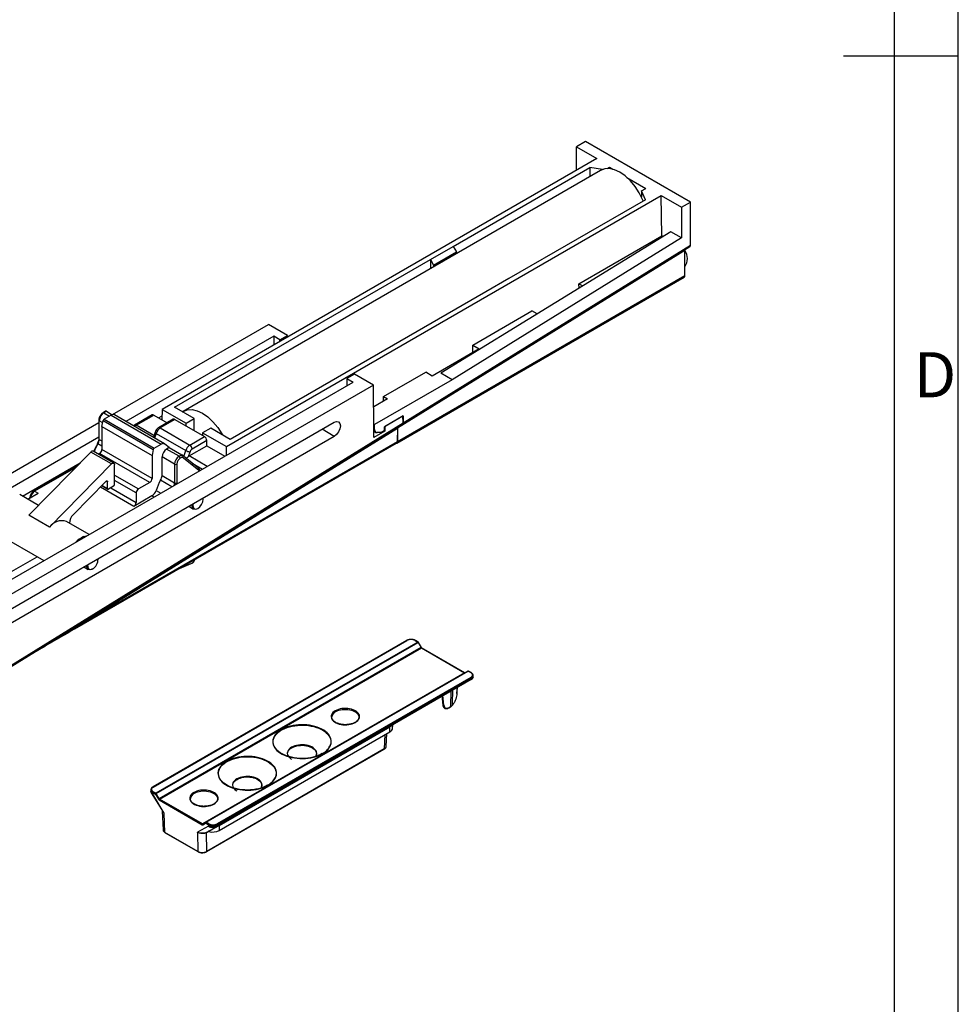
# Model space of a CAD drawing. Units: millimetres. Extents: x 7 to 412, y 7 to 291.
# Drawn here: x 339 to 412, y 75 to 151 of the extents above; entities that cross this region are included whole.
import ezdxf

# ---------------------------------------------------------------- set-up
doc = ezdxf.new("R2010")
doc.units = ezdxf.units.MM
doc.layers.add('FORMAT', color=7, linetype='Continuous')
doc.styles.add('SLDTEXTSTYLE1', font='TXT', dxfattribs={"width": 0.7})

msp = doc.modelspace()

# ---------------------------------------------------------------- linework, layer by layer
at = {"color": 7, "linetype": 'Continuous', "lineweight": 25}
for p, q in [((383.078, 141.898), (382.371, 141.49)), ((382.371, 141.49), (383.944, 140.582)), ((382.371, 139.673), (382.371, 141.49)), ((391.21, 137.204), (383.078, 141.898)), ((383.944, 140.582), (350.251, 121.131)), ((384.23, 139.659), (351.88, 120.983)), ((372.807, 133.764), (383.396, 139.877)), ((384.372, 139.726), (383.396, 139.877)), ((383.396, 139.877), (383.396, 139.177)), ((384.745, 139.799), (384.917, 139.898)), ((384.917, 139.898), (385.186, 139.742)), ((384.917, 139.792), (384.917, 139.898)), ((386.273, 139.115), (387.745, 138.265)), ((387.396, 138.063), (387.745, 138.265)), ((355.236, 118.253), (388.93, 137.704)), ((387.71, 137.387), (377.121, 131.274)), ((387.71, 137.387), (387.396, 138.063)), ((387.396, 138.063), (387.396, 137.615)), ((388.93, 137.704), (390.503, 136.795)), ((388.976, 134.574), (388.93, 137.704)), ((390.503, 136.795), (391.21, 137.204)), ((390.503, 136.795), (390.503, 134.427)), ((391.21, 133.872), (391.21, 137.204)), ((389.679, 134.902), (371.855, 123.943)), ((390.503, 134.427), (372.734, 123.435)), ((382.559, 130.869), (388.976, 134.574)), ((389.064, 134.523), (388.976, 134.574)), ((390.503, 134.427), (389.679, 134.902)), ((368.884, 119.979), (391.158, 133.757)), ((368.936, 120.093), (391.21, 133.872)), ((371.04, 132.744), (372.807, 133.764)), ((372.807, 133.764), (373.055, 133.336)), ((390.768, 133.447), (368.494, 119.669)), ((371.287, 132.315), (373.055, 133.336)), ((373.055, 133.207), (373.055, 133.336)), ((390.768, 131.499), (390.768, 133.447)), ((351.223, 121.304), (371.04, 132.744)), ((371.04, 132.744), (371.04, 132.044)), ((371.04, 132.744), (371.287, 132.315)), ((371.287, 132.315), (371.287, 132.187)), ((368.442, 118.526), (390.716, 131.385)), ((368.494, 118.641), (390.768, 131.499)), ((377.121, 131.274), (375.353, 130.254)), ((382.565, 130.527), (382.559, 130.869)), ((382.559, 130.869), (382.849, 130.702)), ((375.353, 130.254), (355.536, 118.814)), ((374.322, 126.114), (378.917, 128.767)), ((379.322, 128.533), (378.917, 128.767)), ((346.406, 120.727), (358.505, 127.712)), ((359.979, 126.861), (358.505, 127.712)), ((358.898, 126.798), (347.449, 120.189)), ((359.385, 126.518), (358.898, 126.798)), ((358.898, 126.798), (358.898, 126.123)), ((359.385, 126.518), (359.979, 126.861)), ((359.981, 126.748), (359.979, 126.861)), ((359.384, 126.403), (359.385, 126.518)), ((374.33, 125.54), (374.322, 126.114)), ((374.322, 126.114), (374.823, 125.824)), ((374.823, 125.824), (371.181, 123.722)), ((365.162, 123.869), (364.567, 123.526)), ((366.636, 123.017), (365.162, 123.869)), ((367.41, 122.124), (370.68, 124.011)), ((371.181, 123.722), (370.68, 124.011)), ((372.734, 123.435), (371.855, 123.943)), ((322.215, 98.514), (365.054, 123.245)), ((366.636, 123.017), (323.22, 97.954)), ((364.567, 123.526), (364.557, 122.958)), ((364.567, 123.526), (365.054, 123.245)), ((372.734, 123.435), (366.709, 119.956)), ((367.415, 121.772), (367.41, 122.124)), ((367.41, 122.124), (367.716, 121.946)), ((367.716, 121.946), (366.649, 121.33)), ((345.861, 120.985), (345.674, 120.877)), ((345.936, 120.986), (345.736, 120.87)), ((345.736, 120.87), (346.178, 120.615)), ((346.298, 120.685), (345.747, 120.366)), ((345.936, 120.986), (346.39, 120.724)), ((346.298, 120.685), (350.187, 118.44)), ((350.437, 118.464), (346.548, 120.709)), ((349.472, 120.704), (348.105, 119.915)), ((348.23, 119.902), (349.597, 120.692)), ((349.597, 120.692), (350.637, 120.091)), ((349.961, 120.482), (350.243, 120.645)), ((350.251, 121.131), (350.238, 120.321)), ((350.251, 121.131), (352.107, 120.059)), ((352.743, 120.426), (351.223, 121.304)), ((368.936, 120.63), (367.487, 119.793)), ((368.917, 120.619), (367.526, 119.816)), ((368.925, 120.086), (368.917, 120.619)), ((368.936, 120.63), (368.936, 120.093)), ((315.088, 102.648), (345.346, 120.116)), ((326.984, 99.005), (363.596, 120.14)), ((338.48, 101.171), (368.875, 119.973)), ((338.53, 101.284), (368.925, 120.086)), ((345.346, 120.309), (345.346, 118.862)), ((345.383, 118.81), (345.383, 120.258)), ((345.645, 120.106), (345.383, 120.258)), ((345.585, 119.812), (345.678, 120.266)), ((345.585, 119.812), (349.474, 117.566)), ((345.585, 119.812), (345.585, 118.028)), ((345.678, 120.266), (349.567, 118.021)), ((345.747, 120.366), (349.636, 118.121)), ((349.62, 119.1), (348.23, 119.902)), ((351.116, 120.367), (349.978, 119.711)), ((351.241, 120.355), (350.103, 119.698)), ((351.241, 120.355), (353.539, 119.028)), ((352.107, 120.059), (352.743, 120.426)), ((352.107, 119.855), (352.107, 120.059)), ((352.743, 119.488), (352.743, 120.426)), ((366.659, 119.985), (366.709, 119.956)), ((366.709, 119.585), (366.709, 119.956)), ((368.884, 119.979), (368.881, 119.977)), ((343.549, 104.24), (368.491, 119.669)), ((349.705, 119.362), (349.575, 118.962)), ((349.783, 119.278), (349.663, 118.911)), ((349.783, 119.278), (352.081, 117.951)), ((350.103, 119.698), (352.401, 118.372)), ((354.016, 119.692), (353.38, 119.324)), ((353.38, 119.324), (355.236, 118.253)), ((353.38, 119.324), (353.38, 119.12)), ((355.536, 118.814), (354.016, 119.692)), ((363.596, 119.036), (362.656, 119.598)), ((366.662, 119.612), (366.709, 119.585)), ((366.663, 119.442), (366.812, 119.356)), ((367.52, 119.445), (366.667, 118.953)), ((367.204, 119.344), (366.913, 119.333)), ((367.487, 119.507), (367.204, 119.344)), ((367.52, 119.445), (367.449, 119.486)), ((367.487, 119.507), (367.487, 119.793)), ((368.491, 119.669), (368.468, 118.625)), ((368.494, 119.669), (368.494, 118.641)), ((345.346, 118.975), (316.059, 102.068)), ((363.596, 119.036), (327.065, 97.948)), ((343.495, 104.126), (368.414, 118.511)), ((368.468, 118.625), (343.549, 104.24)), ((345.292, 118.609), (345.229, 118.48)), ((345.585, 118.276), (345.275, 118.455)), ((345.383, 118.81), (345.585, 118.694)), ((349.636, 118.121), (350.187, 118.44)), ((350.797, 118.179), (350.458, 118.45)), ((352.348, 117.525), (353.716, 118.314)), ((352.401, 118.372), (353.539, 119.028)), ((353.716, 118.722), (352.578, 118.065)), ((353.716, 118.314), (353.716, 118.722)), ((353.716, 118.314), (355.114, 117.507)), ((368.423, 118.518), (368.435, 118.523)), ((344.726, 117.825), (339.928, 112.932)), ((346.317, 116.906), (344.726, 117.825)), ((346.506, 116.969), (344.915, 117.887)), ((345.408, 117.721), (345.305, 117.662)), ((349.297, 115.476), (345.408, 117.721)), ((349.474, 115.782), (345.585, 118.028)), ((349.567, 118.021), (349.474, 117.566)), ((349.474, 117.566), (349.474, 115.782)), ((350.797, 118.179), (350.598, 118.064)), ((351.57, 117.503), (350.598, 118.064)), ((350.797, 118.179), (351.77, 117.618)), ((351.57, 117.503), (351.77, 117.618)), ((353.072, 116.578), (351.78, 117.611)), ((351.93, 117.491), (352.081, 117.951)), ((352.298, 117.49), (352.418, 117.855)), ((353.747, 116.717), (352.348, 117.525)), ((355.246, 117.583), (355.236, 118.253)), ((339.442, 114.41), (343.902, 116.984)), ((346.317, 116.906), (341.519, 112.014)), ((346.557, 116.87), (346.557, 116.871)), ((346.557, 115.303), (346.557, 116.871)), ((346.557, 116.871), (346.557, 116.871)), ((350.244, 116.004), (350.244, 117.452)), ((351.216, 116.89), (350.244, 117.452)), ((351.216, 116.89), (351.216, 115.443)), ((351.396, 116.934), (351.393, 116.89)), ((351.393, 116.89), (351.393, 115.443)), ((351.817, 117.441), (351.658, 117.35)), ((353.083, 116.43), (351.817, 117.441)), ((352.575, 116.976), (353.385, 116.508)), ((343.652, 116.729), (340.308, 114.798)), ((343.556, 116.631), (340.37, 114.792)), ((346.557, 116.038), (348.414, 114.966)), ((350.244, 116.004), (351.216, 115.443)), ((343.352, 112.964), (345.883, 115.545)), ((345.57, 115.226), (346.048, 114.951)), ((345.592, 115.248), (346.027, 114.997)), ((346.027, 115.514), (345.921, 115.575)), ((346.027, 114.997), (346.027, 115.514)), ((348.237, 114.66), (346.557, 115.629)), ((349.297, 115.476), (348.414, 114.966)), ((351.016, 115.141), (350.136, 115.648)), ((351.393, 115.443), (351.389, 115.369)), ((340.677, 113.696), (339.212, 114.542)), ((339.84, 114.18), (340.635, 114.639)), ((340.37, 114.792), (340.635, 114.639)), ((348.06, 113.619), (345.464, 115.118)), ((346.487, 115.18), (346.098, 114.956)), ((346.274, 115.058), (348.237, 113.925)), ((348.237, 114.66), (348.237, 113.925)), ((349.784, 114.859), (350.156, 114.644)), ((349.46, 114.427), (348.06, 113.619)), ((349.619, 114.335), (349.46, 114.427)), ((352.312, 113.626), (352.678, 113.415)), ((341.519, 112.014), (339.928, 112.932)), ((344.596, 111.435), (342.836, 112.45)), ((337.462, 111.511), (341.095, 109.414)), ((344.166, 111.276), (344.455, 111.353)), ((325.129, 100.81), (340.564, 109.721)), ((345.283, 109.569), (345.284, 109.505)), ((351.602, 108.806), (352.513, 109.184)), ((344.18, 108.932), (344.53, 108.73)), ((344.861, 108.772), (344.781, 108.73)), ((339.248, 101.66), (343.596, 104.35)), ((369.2, 103.226), (349.532, 91.872)), ((349.557, 91.87), (369.225, 103.224)), ((370.072, 103.103), (349.767, 91.381)), ((349.792, 91.355), (370.097, 103.076)), ((369.861, 103.224), (370.072, 103.103)), ((370.097, 103.105), (369.886, 103.227)), ((370.097, 103.076), (370.317, 102.68)), ((370.336, 102.69), (370.115, 103.086)), ((370.317, 102.68), (350.025, 90.965)), ((350.05, 90.939), (370.342, 102.653)), ((370.342, 102.653), (373.681, 100.726)), ((373.706, 100.728), (370.367, 102.656)), ((373.681, 100.726), (353.389, 89.012)), ((373.939, 100.858), (353.634, 89.136)), ((353.659, 89.134), (373.964, 100.855)), ((373.939, 100.858), (373.939, 100.858)), ((373.964, 100.855), (374.175, 100.734)), ((374.2, 100.736), (373.989, 100.858)), ((374.174, 100.367), (354.506, 89.012)), ((354.542, 88.951), (374.21, 100.305)), ((374.207, 100.198), (354.545, 88.848)), ((374.21, 100.305), (374.207, 100.199)), ((374.354, 100.395), (374.356, 100.505)), ((372.633, 99.355), (372.61, 98.097)), ((372.77, 98.234), (372.793, 99.492)), ((371.942, 99.001), (372.02, 98.198)), ((372.091, 98.203), (372.013, 98.997)), ((372.478, 98.005), (372.6, 98.075)), ((372.61, 98.097), (372.488, 98.027)), ((372.764, 98.216), (372.839, 98.319)), ((363.403, 97.285), (363.404, 97.313)), ((365.502, 97.303), (365.503, 97.285)), ((354.667, 88.893), (367.906, 96.535)), ((367.894, 96.144), (367.906, 96.535)), ((368.114, 96.442), (368.12, 96.651)), ((354.667, 88.508), (367.894, 96.144)), ((367.521, 95.928), (367.472, 94.825)), ((367.618, 95.021), (367.663, 96.01)), ((353.704, 86.861), (367.462, 94.803)), ((367.472, 94.825), (353.714, 86.883)), ((359.969, 94.452), (359.97, 94.479)), ((362.675, 94.463), (362.535, 94.389)), ((362.659, 94.455), (362.536, 94.389)), ((349.375, 91.641), (349.377, 91.533)), ((355.726, 92.002), (355.727, 92.03)), ((358.432, 92.013), (358.293, 91.939)), ((358.417, 92.006), (358.293, 91.94)), ((349.409, 91.441), (349.417, 91.423)), ((349.413, 91.42), (350.294, 89.963)), ((349.521, 91.44), (349.732, 91.319)), ((349.524, 91.32), (349.521, 91.44)), ((350.41, 89.855), (349.524, 91.32)), ((349.767, 91.381), (349.556, 91.502)), ((349.732, 91.319), (349.964, 90.929)), ((350.025, 90.965), (349.792, 91.355)), ((350.015, 90.877), (353.354, 88.949)), ((353.389, 89.012), (350.05, 90.939)), ((352.443, 90.958), (352.444, 90.986)), ((354.542, 90.976), (354.543, 90.958)), ((350.265, 90.011), (350.321, 88.547)), ((350.467, 88.35), (350.41, 89.855)), ((353.837, 88.83), (352.996, 88.362)), ((353.403, 88.944), (353.624, 89.071)), ((353.624, 89.071), (353.834, 88.95)), ((353.87, 89.012), (353.659, 89.134)), ((353.705, 88.362), (354.525, 88.819)), ((353.834, 88.95), (353.837, 88.83)), ((354.526, 88.82), (354.534, 88.824)), ((354.534, 88.824), (354.534, 88.825)), ((354.544, 88.847), (354.542, 88.951)), ((354.667, 88.893), (354.667, 88.508)), ((353.007, 86.883), (350.467, 88.35)), ((350.477, 88.328), (353.018, 86.861)), ((352.996, 88.362), (353.007, 86.883)), ((353.703, 88.345), (353.83, 88.419)), ((353.714, 86.883), (353.703, 88.345)), ((353.883, 88.447), (353.832, 88.417))]:
    msp.add_line(p, q, dxfattribs=at)
at = {"color": 7, "linetype": 'Continuous', "lineweight": 25, "flags": 128}
for points in [[(387.541, 137.29), (387.494, 137.403), (387.23, 137.927), (386.908, 138.417), (386.542, 138.855), (386.144, 139.224), (385.73, 139.51), (385.316, 139.702), (384.918, 139.792), (384.551, 139.778), (384.23, 139.659)], [(366.667, 118.953), (366.654, 120.697), (366.645, 121.857), (366.636, 123.017)], [(351.831, 120.953), (351.88, 120.983), (352.201, 121.102), (352.568, 121.117), (352.966, 121.027), (353.38, 120.835), (353.794, 120.549), (354.192, 120.18), (354.558, 119.742), (354.88, 119.251), (354.929, 119.165)], [(363.596, 120.14), (363.779, 120.204), (363.934, 120.174), (364.037, 120.054), (364.074, 119.864), (364.037, 119.632), (363.934, 119.393), (363.779, 119.184), (363.596, 119.036)], [(367.526, 119.816), (367.524, 119.723), (367.522, 119.584), (367.52, 119.445)], [(349.705, 119.362), (349.705, 119.352), (349.711, 119.335), (349.727, 119.317), (349.751, 119.298), (349.783, 119.278)], [(345.229, 118.48), (345.229, 118.48), (345.231, 118.478), (345.238, 118.474), (345.248, 118.468)], [(346.317, 116.906), (346.357, 116.941), (346.398, 116.965), (346.438, 116.978), (346.475, 116.979), (346.507, 116.968), (346.532, 116.945), (346.549, 116.912), (346.557, 116.87)], [(345.883, 115.545), (345.908, 115.567), (345.934, 115.582), (345.958, 115.589), (345.981, 115.588), (346, 115.58), (346.015, 115.564), (346.024, 115.542), (346.027, 115.514)], [(352.63, 113.811), (352.62, 113.701), (352.651, 113.539), (352.739, 113.438), (352.871, 113.412), (353.026, 113.466), (353.182, 113.592), (353.314, 113.77), (353.402, 113.973), (353.433, 114.17), (353.422, 114.27)], [(344.478, 109.106), (344.475, 109.084), (344.484, 108.906), (344.553, 108.781), (344.672, 108.727), (344.821, 108.753)], [(344.781, 108.73), (344.618, 108.702), (344.53, 108.73)], [(363.675, 97.775), (363.576, 97.71), (363.494, 97.637), (363.429, 97.559), (363.384, 97.476), (363.359, 97.391), (363.353, 97.304), (363.369, 97.218), (363.404, 97.134), (363.459, 97.053), (363.533, 96.978), (363.624, 96.909), (363.73, 96.847), (363.849, 96.795), (363.98, 96.753), (364.12, 96.721), (364.266, 96.7), (364.415, 96.691), (364.565, 96.694), (364.713, 96.709), (364.856, 96.735), (364.992, 96.772), (365.117, 96.82), (365.231, 96.877), (365.329, 96.942), (365.412, 97.015), (365.476, 97.093), (365.521, 97.176), (365.547, 97.261), (365.552, 97.348), (365.537, 97.434), (365.501, 97.518), (365.446, 97.599), (365.373, 97.674), (365.282, 97.743), (365.176, 97.805), (365.056, 97.857), (364.925, 97.899), (364.786, 97.931), (364.64, 97.952), (364.49, 97.961), (364.34, 97.958), (364.192, 97.943), (364.049, 97.917), (363.914, 97.88), (363.788, 97.832), (363.675, 97.775)], [(363.71, 97.714), (363.821, 97.769), (363.944, 97.815), (364.076, 97.851), (364.217, 97.876), (364.361, 97.889), (364.508, 97.89), (364.653, 97.88), (364.795, 97.858), (364.929, 97.825), (365.055, 97.782), (365.169, 97.728), (365.269, 97.667), (365.353, 97.597), (365.419, 97.522), (365.467, 97.442), (365.495, 97.359), (365.502, 97.303)], [(372.845, 98.337), (372.806, 98.283), (372.77, 98.234)], [(359.488, 96.314), (359.343, 96.222), (359.214, 96.122), (359.101, 96.015), (359.007, 95.903), (358.931, 95.786), (358.875, 95.666), (358.839, 95.543), (358.824, 95.418), (358.829, 95.294), (358.855, 95.17), (358.901, 95.048), (358.966, 94.929), (359.052, 94.814), (359.155, 94.705), (359.276, 94.601), (359.414, 94.505), (359.567, 94.417), (359.733, 94.338), (359.912, 94.268), (360.102, 94.208), (360.3, 94.159), (360.506, 94.121), (360.717, 94.094), (360.932, 94.08), (361.148, 94.077), (361.364, 94.085), (361.577, 94.106), (361.785, 94.138), (361.988, 94.182), (362.182, 94.237), (362.367, 94.301), (362.54, 94.376), (362.7, 94.46), (362.845, 94.552), (362.974, 94.652), (363.087, 94.759), (363.181, 94.871), (363.257, 94.988), (363.313, 95.108), (363.349, 95.231), (363.364, 95.356), (363.359, 95.481), (363.333, 95.604), (363.287, 95.726), (363.222, 95.845), (363.136, 95.96), (363.033, 96.069), (362.912, 96.173), (362.774, 96.269), (362.621, 96.357), (362.455, 96.436), (362.276, 96.506), (362.086, 96.566), (361.888, 96.615), (361.682, 96.653), (361.471, 96.68), (361.256, 96.695), (361.04, 96.698), (360.824, 96.689), (360.611, 96.668), (360.403, 96.636), (360.2, 96.592), (360.006, 96.538), (359.821, 96.473), (359.648, 96.398), (359.488, 96.314)], [(358.938, 95.033), (358.917, 95.081), (358.878, 95.204), (358.86, 95.328), (358.863, 95.453), (358.886, 95.577), (358.93, 95.699), (358.994, 95.818), (359.078, 95.933), (359.181, 96.043), (359.302, 96.146), (359.439, 96.242), (359.592, 96.331), (359.758, 96.41), (359.938, 96.479), (360.128, 96.539), (360.327, 96.587), (360.533, 96.624), (360.744, 96.65), (360.959, 96.663), (361.175, 96.665), (361.39, 96.654), (361.603, 96.632), (361.81, 96.597), (362.011, 96.552), (362.204, 96.495), (362.386, 96.428), (362.556, 96.351), (362.712, 96.265), (362.854, 96.171), (362.978, 96.069), (363.086, 95.961), (363.174, 95.847), (363.244, 95.729), (363.293, 95.608), (363.321, 95.484), (363.329, 95.359), (363.316, 95.235), (363.282, 95.112), (363.253, 95.04)], [(362.535, 94.389), (362.515, 94.379), (362.342, 94.304), (362.157, 94.24), (361.962, 94.186), (361.759, 94.143), (361.55, 94.112), (361.337, 94.092), (361.121, 94.085), (360.905, 94.089), (360.691, 94.106), (360.481, 94.134), (360.276, 94.174), (360.079, 94.225), (359.892, 94.287), (359.715, 94.359), (359.552, 94.441), (359.403, 94.531), (359.27, 94.629), (359.154, 94.734), (359.056, 94.845), (358.977, 94.961), (358.938, 95.033)], [(362.185, 94.29), (362.201, 94.325), (362.228, 94.413), (362.233, 94.503), (362.217, 94.592), (362.18, 94.679), (362.123, 94.763), (362.047, 94.841), (361.953, 94.913), (361.843, 94.976), (361.719, 95.031), (361.583, 95.075), (361.439, 95.107), (361.288, 95.129), (361.133, 95.138), (360.977, 95.135), (360.824, 95.12), (360.676, 95.092), (360.535, 95.054), (360.405, 95.005), (360.288, 94.946), (360.186, 94.878), (360.101, 94.803), (360.034, 94.722), (359.987, 94.636), (359.96, 94.548), (359.955, 94.458), (359.971, 94.369), (360.008, 94.281), (360.065, 94.198), (360.141, 94.12), (360.235, 94.048), (360.288, 94.015)], [(359.97, 94.479), (359.975, 94.518), (360.001, 94.605), (360.047, 94.69), (360.113, 94.77), (360.198, 94.844), (360.299, 94.911), (360.414, 94.969), (360.543, 95.018), (360.681, 95.056), (360.828, 95.082), (360.979, 95.098), (361.132, 95.101), (361.285, 95.092), (361.434, 95.071), (361.577, 95.038), (361.711, 94.995), (361.833, 94.941), (361.942, 94.878), (362.035, 94.808), (362.11, 94.73), (362.166, 94.648), (362.203, 94.562), (362.217, 94.491)], [(355.246, 93.865), (355.1, 93.772), (354.971, 93.673), (354.858, 93.566), (354.764, 93.454), (354.688, 93.337), (354.633, 93.216), (354.597, 93.093), (354.581, 92.969), (354.586, 92.844), (354.612, 92.72), (354.658, 92.599), (354.724, 92.48), (354.809, 92.365), (354.912, 92.256), (355.034, 92.152), (355.171, 92.056), (355.324, 91.968), (355.491, 91.888), (355.67, 91.818), (355.859, 91.759), (356.058, 91.71), (356.264, 91.672), (356.475, 91.645), (356.689, 91.63), (356.905, 91.627), (357.121, 91.636), (357.334, 91.657), (357.543, 91.689), (357.745, 91.733), (357.94, 91.787), (358.124, 91.852), (358.297, 91.927), (358.457, 92.011), (358.602, 92.103), (358.732, 92.203), (358.844, 92.31), (358.939, 92.422), (359.014, 92.539), (359.07, 92.659), (359.106, 92.782), (359.121, 92.907), (359.116, 93.031), (359.091, 93.155), (359.045, 93.277), (358.979, 93.396), (358.894, 93.511), (358.79, 93.62), (358.669, 93.723), (358.532, 93.82), (358.379, 93.908), (358.212, 93.987), (358.033, 94.057), (357.844, 94.117), (357.645, 94.166), (357.439, 94.204), (357.228, 94.231), (357.013, 94.245), (356.797, 94.248), (356.582, 94.239), (356.369, 94.219), (356.16, 94.186), (355.957, 94.143), (355.763, 94.088), (355.579, 94.023), (355.406, 93.949), (355.246, 93.865)], [(354.696, 92.584), (354.675, 92.632), (354.636, 92.755), (354.617, 92.879), (354.62, 93.004), (354.644, 93.128), (354.688, 93.25), (354.752, 93.369), (354.836, 93.484), (354.938, 93.593), (355.059, 93.697), (355.196, 93.793), (355.349, 93.881), (355.516, 93.961), (355.695, 94.03), (355.885, 94.089), (356.084, 94.138), (356.29, 94.175), (356.502, 94.2), (356.716, 94.214), (356.932, 94.215), (357.148, 94.205), (357.36, 94.182), (357.568, 94.148), (357.769, 94.103), (357.961, 94.046), (358.143, 93.979), (358.313, 93.902), (358.47, 93.816), (358.611, 93.722), (358.736, 93.62), (358.843, 93.512), (358.932, 93.398), (359.001, 93.28), (359.05, 93.158), (359.079, 93.035), (359.087, 92.91), (359.074, 92.786), (359.04, 92.663), (359.01, 92.591)], [(362.217, 94.491), (362.218, 94.474), (362.219, 94.452)], [(358.293, 91.939), (358.272, 91.93), (358.099, 91.855), (357.914, 91.791), (357.719, 91.737), (357.516, 91.694), (357.307, 91.663), (357.094, 91.643), (356.878, 91.635), (356.663, 91.64), (356.448, 91.657), (356.238, 91.685), (356.033, 91.725), (355.837, 91.776), (355.649, 91.838), (355.473, 91.91), (355.309, 91.992), (355.16, 92.082), (355.027, 92.18), (354.911, 92.285), (354.813, 92.396), (354.734, 92.512), (354.696, 92.584)], [(357.942, 91.841), (357.959, 91.875), (357.985, 91.964), (357.99, 92.054), (357.974, 92.143), (357.938, 92.23), (357.881, 92.314), (357.804, 92.392), (357.71, 92.464), (357.6, 92.527), (357.476, 92.581), (357.341, 92.625), (357.196, 92.658), (357.045, 92.679), (356.89, 92.689), (356.735, 92.686), (356.582, 92.67), (356.433, 92.643), (356.293, 92.605), (356.163, 92.555), (356.046, 92.496), (355.943, 92.429), (355.858, 92.354), (355.791, 92.273), (355.744, 92.187), (355.718, 92.098), (355.712, 92.009), (355.728, 91.919), (355.765, 91.832), (355.822, 91.749), (355.898, 91.67), (355.992, 91.599), (356.045, 91.566)], [(355.727, 92.03), (355.732, 92.069), (355.758, 92.156), (355.805, 92.241), (355.871, 92.321), (355.955, 92.395), (356.056, 92.462), (356.172, 92.52), (356.3, 92.568), (356.439, 92.606), (356.585, 92.633), (356.736, 92.648), (356.89, 92.651), (357.043, 92.642), (357.192, 92.621), (357.335, 92.589), (357.468, 92.545), (357.591, 92.492), (357.699, 92.429), (357.792, 92.358), (357.867, 92.281), (357.924, 92.199), (357.96, 92.113), (357.974, 92.041)], [(352.715, 91.448), (352.616, 91.383), (352.534, 91.31), (352.469, 91.232), (352.424, 91.149), (352.398, 91.064), (352.393, 90.977), (352.409, 90.891), (352.444, 90.807), (352.499, 90.726), (352.573, 90.651), (352.664, 90.581), (352.77, 90.52), (352.889, 90.468), (353.02, 90.425), (353.16, 90.394), (353.306, 90.373), (353.455, 90.364), (353.605, 90.367), (353.753, 90.382), (353.896, 90.408), (354.032, 90.445), (354.157, 90.493), (354.27, 90.55), (354.369, 90.615), (354.451, 90.688), (354.516, 90.766), (354.561, 90.848), (354.587, 90.934), (354.592, 91.021), (354.577, 91.107), (354.541, 91.191), (354.486, 91.272), (354.412, 91.347), (354.322, 91.416), (354.216, 91.477), (354.096, 91.53), (353.965, 91.572), (353.825, 91.604), (353.68, 91.625), (353.53, 91.633), (353.38, 91.631), (353.232, 91.616), (353.089, 91.59), (352.953, 91.552), (352.828, 91.505), (352.715, 91.448)], [(357.974, 92.041), (357.976, 92.024), (357.976, 92.002)], [(352.75, 91.387), (352.861, 91.442), (352.984, 91.488), (353.116, 91.524), (353.256, 91.549), (353.401, 91.562), (353.548, 91.563), (353.693, 91.553), (353.834, 91.531), (353.969, 91.498), (354.095, 91.455), (354.209, 91.401), (354.309, 91.339), (354.393, 91.27), (354.459, 91.195), (354.507, 91.115), (354.535, 91.032), (354.542, 90.976)]]:
    msp.add_lwpolyline(points, dxfattribs=at)
at = {"color": 7, "linetype": 'Continuous', "lineweight": 25}
for centre, radius, start, end in [((389.81, 132.821), 1.151, 326.3065, 33.6675), ((390.645, 131.486), 0.124, 305.27076, 6.04144), ((346.15, 120.223), 0.768, 122.6066, 177.3934), ((345.698, 120.802), 0.0783, 60.70048, 108.0057), ((346.444, 120.485), 0.247, 65.08755, 126.2234), ((349.524, 120.589), 0.126, 54.38364, 114.30541), ((345.406, 120.313), 0.0599, 184.04895, 247.24975), ((345.832, 120.235), 0.157, 122.93242, 168.37242), ((348.157, 119.803), 0.123, 53.70887, 115.04808), ((348.475, 119.494), 0.477, 120.99046, 139.16765), ((351.168, 120.253), 0.126, 54.38364, 114.30541), ((350.524, 119.046), 0.776, 122.79128, 162.61917), ((350.03, 119.596), 0.126, 54.38457, 114.29478), ((366.92, 119.547), 0.214, 169.8425, 268.11219), ((348.323, 116.646), 3.574, 149.3557, 160.14078), ((348.537, 116.523), 3.791, 149.36163, 159.55627), ((344.933, 117.894), 0.657, 58.62662, 63.2292), ((344.658, 118.836), 0.725, 328.28565, 357.99358), ((345.409, 118.868), 0.0629, 185.69778, 245.62033), ((350.33, 118.249), 0.238, 57.56081, 126.88564), ((352.822, 117.719), 0.776, 122.79128, 162.61917), ((352.194, 118.048), 0.384, 2.60552, 57.39448), ((353.332, 118.705), 0.384, 2.60552, 57.39448), ((368.374, 118.627), 0.121, 300.04654, 6.5035), ((344.864, 117.724), 0.17, 72.7755, 143.8991), ((345.201, 118.045), 0.384, 302.60492, 357.39409), ((349.721, 117.989), 0.157, 122.93242, 168.37242), ((351.012, 117.417), 0.768, 122.6066, 177.3934), ((352.444, 118.587), 0.733, 240.28938, 267.96166), ((352.552, 117.175), 0.405, 120.19589, 128.83877), ((351.984, 116.855), 0.768, 122.6066, 177.3934), ((351.305, 117.061), 0.192, 242.61017, 297.38983), ((351.466, 117.341), 0.192, 2.60597, 57.39403), ((349.519, 116.029), 0.725, 328.28565, 357.99358), ((352.996, 116.498), 0.111, 321.72522, 46.25262), ((352.979, 116.308), 0.16, 19.47159, 49.64284), ((346.404, 115.31), 0.154, 302.60489, 357.39757), ((349.09, 115.8), 0.384, 302.60492, 357.39409), ((353.359, 113.736), 3.747, 149.32136, 162.57096), ((350.519, 115.469), 0.699, 340.35004, 353.0066), ((350.696, 115.444), 0.52, 353.40592, 359.89814), ((351.305, 115.613), 0.192, 242.61017, 297.38983), ((340.798, 114.133), 0.786, 123.00081, 168.60621), ((340.334, 114.741), 0.0629, 54.37665, 114.31012), ((346.07, 114.99), 0.0437, 170.78714, 309.20211), ((348.621, 114.642), 0.384, 122.60546, 177.39553), ((349.038, 115.081), 0.778, 302.82605, 343.43043), ((347.853, 113.942), 0.384, 302.60486, 357.39514), ((352.92, 113.7), 0.373, 169.84259, 229.71001), ((344.033, 112.28), 0.966, 134.87261, 177.81473), ((342.476, 111.331), 1.175, 72.14984, 144.52371), ((345.01, 109.431), 2.028, 114.59198, 136.74398), ((344.458, 109.492), 0.823, 296.18357, 5.20827), ((352.324, 109.597), 0.454, 294.57199, 344.4905), ((344.717, 108.992), 0.322, 167.84528, 234.49263), ((369.21, 103.204), 0.0251, 54.37662, 114.31324), ((369.876, 103.204), 0.0251, 65.58389, 125.71181), ((370.086, 103.082), 0.0251, 65.59941, 125.71045), ((370.033, 103.041), 0.0721, 28.85572, 58.04514), ((370.072, 103.062), 0.05, 29.13387, 60.00269), ((370.25, 102.81), 0.307, 115.9729, 119.91503), ((370.497, 102.363), 0.364, 116.28148, 119.60513), ((370.357, 102.633), 0.0251, 65.59941, 125.71045), ((373.696, 100.705), 0.025, 64.72968, 125.78612), ((373.964, 100.815), 0.05, 60.00269, 120), ((373.95, 100.835), 0.0251, 54.38221, 114.31371), ((373.979, 100.835), 0.0251, 65.59941, 125.71045), ((374.189, 100.714), 0.0251, 65.58982, 125.71078), ((374.133, 100.302), 0.0768, 2.60545, 57.39448), ((374.182, 100.196), 0.025, 304.90114, 5.74618), ((374.183, 100.196), 0.025, 304.91701, 5.82604), ((373.082, 99.129), 0.0182, 321.21648, 357.27726), ((363.933, 97.226), 0.536, 114.53402, 170.62639), ((372.052, 98.26), 0.069, 242.57596, 304.10905), ((372.463, 98.025), 0.0248, 305.32905, 4.61035), ((372.585, 98.095), 0.0248, 305.35829, 4.60789), ((372.815, 98.337), 0.0303, 324.17004, 359.8149), ((362.051, 95.665), 1.354, 297.41333, 332.51895), ((367.447, 94.823), 0.0248, 305.35857, 4.60761), ((357.808, 93.216), 1.354, 297.41336, 332.5189), ((349.542, 91.849), 0.0251, 54.38221, 114.31371), ((349.598, 91.438), 0.0765, 122.52828, 178.33766), ((349.808, 91.316), 0.0765, 122.52828, 178.33766), ((347.879, 94.5), 3.682, 300.20947, 301.30229), ((349.729, 91.32), 0.0721, 28.85572, 58.04514), ((348.115, 94.105), 3.675, 300.20845, 301.3033), ((350.091, 90.875), 0.0765, 122.52828, 178.33766), ((352.973, 90.899), 0.536, 114.53408, 170.62635), ((353.43, 88.947), 0.0765, 122.52828, 178.33766), ((353.441, 88.971), 0.0465, 126.04238, 215.81209), ((353.662, 89.099), 0.0465, 126.04452, 215.80994), ((353.701, 89.069), 0.0765, 122.52828, 178.33766), ((353.645, 89.113), 0.0251, 54.38221, 114.31371), ((353.911, 88.948), 0.0765, 122.52828, 178.33766), ((354.465, 88.948), 0.0768, 2.60584, 57.38916), ((354.519, 88.845), 0.0251, 304.88756, 5.68076), ((354.52, 88.845), 0.025, 304.90114, 5.74618), ((350.491, 88.348), 0.0246, 175.90532, 234.80526), ((353.727, 88.347), 0.0246, 124.67406, 184.78479), ((353.728, 88.347), 0.0249, 126.41431, 184.51748), ((353.869, 88.415), 0.0354, 31.81202, 107.40511), ((353.032, 86.881), 0.0246, 175.90297, 234.84001), ((353.69, 86.881), 0.0248, 305.37369, 4.60658)]:
    msp.add_arc(centre, radius, start, end, dxfattribs=at)
for centre, major_axis, ratio, start_param, end_param in [((391.033, 133.974), (-0.125, 0.217), 0.577381, 3.142313, 3.927712), ((390.945, 133.345), (-0.125, 0.217), 0.577381, 0.324494, 0.786119), ((345.895, 120.86), (0.01, 0.136), 0.715178, 5.951897, 6.737214), ((368.748, 120.189), (-0.128, 0.215), 0.56722, 3.13326, 3.918658), ((368.759, 120.195), (-0.125, 0.217), 0.577381, 3.142313, 3.927712), ((368.668, 119.565), (-0.121, 0.219), 0.587362, 0.531786, 0.787103), ((368.671, 119.567), (-0.125, 0.217), 0.577381, 0.323661, 0.786119), ((368.291, 118.729), (-0.122, 0.218), 0.587367, 3.089625, 3.927384), ((351.728, 117.492), (0.01, 0.136), 0.715178, 4.381101, 5.951897), ((369.543, 103.04), (0.45, 0), 0.577288, 0.785055, 2.355766), ((370.344, 102.695), (-0.0229, 0.0445), 0.606736, 1.59993, 2.385328), ((373.683, 100.768), (-0.0229, 0.0445), 0.606736, 2.385328, 3.170726), ((373.856, 100.55), (0.45, 0), 0.577288, 5.497444, 7.068241), ((373.856, 100.509), (0.5, -0.001), 0.575775, 5.498815, 6.327385), ((372.46, 98.513), (0.32, 0.537), 0.568039, 2.486062, 3.224402), ((372.495, 98.492), (0.295, 0.494), 0.56722, 2.486715, 3.935338), ((372.079, 98.404), (0.75, -0.001), 0.577799, 5.49864, 5.882553), ((367.364, 96.45), (0.75, 0), 0.577112, 5.497939, 6.26574), ((367.356, 96.187), (0.764, 0.464), 0.019519, 6.272037, 7.038323), ((367.118, 95.03), (0.5, -0.002), 0.575993, 5.50033, 6.259717), ((349.875, 91.645), (0.5, 0.001), 0.578796, 3.153437, 3.9254), ((349.875, 91.686), (0.45, 0), 0.577288, 2.355852, 3.926648), ((350.013, 90.957), (-0.0519, 0.0855), 0.562077, 1.558453, 2.343851), ((350.048, 90.979), (-0.0269, 0.0422), 0.546435, 1.547311, 2.33271), ((350.821, 88.555), (0.5, 0.002), 0.577574, 3.161252, 3.924428), ((353.352, 89.03), (-0.0519, 0.0855), 0.562077, 2.343851, 3.12925), ((353.387, 89.051), (-0.0269, 0.0422), 0.546435, 2.33271, 3.118108), ((354.188, 89.155), (0.5, 0.001), 0.578796, 3.9254, 5.496111), ((354.188, 89.196), (0.45, 0), 0.577288, 3.926648, 5.497359), ((354.137, 88.556), (0.75, 0.454), 0.021279, 0.772669, 1.88036), ((353.353, 88.109), (0.497, 0.311), 0.035707, 0.768162, 0.769823), ((354.137, 88.814), (0.75, 0), 0.577464, 4.330053, 5.497635), ((353.361, 87.088), (0.5, 0), 0.580017, 3.926626, 5.496968)]:
    msp.add_ellipse(centre, major_axis=major_axis, ratio=ratio, start_param=start_param, end_param=end_param, dxfattribs=at)
for points, knots in [([(345.674, 120.877), (345.644, 120.857), (345.566, 120.805), (345.458, 120.676), (345.373, 120.504), (345.347, 120.379), (345.346, 120.316), (345.346, 120.309)], [0, 0, 0, 0, 0.1689916, 0.4362799, 0.7041396, 0.9654759, 1, 1, 1, 1]), ([(348.105, 119.914), (348.081, 119.901), (348.052, 119.885), (348.032, 119.859), (348.029, 119.855)], [0, 0, 0, 0, 0.851042, 1, 1, 1, 1]), ([(349.978, 119.711), (349.943, 119.687), (349.859, 119.629), (349.763, 119.505), (349.723, 119.405), (349.705, 119.362)], [0, 0, 0, 0, 0.2891674, 0.6954508, 1, 1, 1, 1]), ([(345.346, 118.862), (345.344, 118.833), (345.34, 118.757), (345.319, 118.664), (345.292, 118.61), (345.292, 118.609)], [0, 0, 0, 0, 0.376869, 0.986661, 1, 1, 1, 1]), ([(352.578, 118.065), (352.561, 118.054), (352.528, 118.032), (352.482, 117.98), (352.442, 117.92), (352.426, 117.877), (352.418, 117.855)], [0, 0, 0, 0, 0.248476, 0.499874, 0.748504, 1, 1, 1, 1]), ([(351.658, 117.35), (351.627, 117.328), (351.563, 117.283), (351.481, 117.177), (351.419, 117.055), (351.403, 116.975), (351.396, 116.934)], [0, 0, 0, 0, 0.249994, 0.499991, 0.749984, 1, 1, 1, 1]), ([(352.13, 117.331), (352.138, 117.342), (352.166, 117.385), (352.231, 117.436), (352.279, 117.474), (352.298, 117.49)], [0, 0, 0, 0, 0.1701254, 0.6576145, 1, 1, 1, 1]), ([(353.169, 116.384), (353.167, 116.41), (353.16, 116.479), (353.115, 116.542), (353.079, 116.573), (353.072, 116.578)], [0, 0, 0, 0, 0.338924, 0.888866, 1, 1, 1, 1]), ([(351.389, 115.369), (351.375, 115.365), (351.346, 115.356), (351.293, 115.358), (351.246, 115.368), (351.224, 115.379), (351.213, 115.384)], [0, 0, 0, 0, 0.2702176, 0.562407, 0.7897113, 1, 1, 1, 1]), ([(340.308, 114.798), (340.278, 114.778), (340.2, 114.727), (340.092, 114.598), (340.007, 114.426), (339.981, 114.3), (339.98, 114.238), (339.98, 114.231)], [0, 0, 0, 0, 0.168982, 0.436279, 0.704139, 0.965476, 1, 1, 1, 1]), ([(352.508, 109.195), (352.533, 109.202), (352.626, 109.228), (352.724, 109.335), (352.764, 109.446), (352.777, 109.484)], [0, 0, 0, 0, 0.1952642, 0.7180684, 1, 1, 1, 1]), ([(343.489, 104.123), (342.754, 103.697), (341.65, 103.058), (340.393, 102.328), (339.852, 102.013), (339.676, 101.91), (339.671, 101.908)], [0, 0, 0, 0, 0.571029, 0.857559, 0.996279, 1, 1, 1, 1]), ([(343.549, 104.24), (343.548, 104.226), (343.546, 104.198), (343.534, 104.165), (343.515, 104.138), (343.498, 104.128), (343.489, 104.123)], [0, 0, 0, 0, 0.250012, 0.500005, 0.749997, 1, 1, 1, 1]), ([(343.596, 104.35), (343.589, 104.344), (343.574, 104.334), (343.559, 104.308), (343.55, 104.277), (343.549, 104.252), (343.549, 104.24)], [0, 0, 0, 0, 0.250023, 0.500011, 0.750023, 1, 1, 1, 1]), ([(369.886, 103.227), (369.873, 103.233), (369.836, 103.254), (369.766, 103.28), (369.676, 103.3), (369.581, 103.31), (369.484, 103.309), (369.39, 103.297), (369.301, 103.274), (369.239, 103.248), (369.207, 103.231), (369.2, 103.226)], [0, 0, 0, 0, 0.068012, 0.195739, 0.32319, 0.450331, 0.577357, 0.704533, 0.832086, 0.960335, 1, 1, 1, 1]), ([(370.367, 102.656), (370.365, 102.657), (370.359, 102.661), (370.349, 102.671), (370.341, 102.682), (370.337, 102.689), (370.336, 102.69)], [0, 0, 0, 0, 0.2472432, 0.5672474, 0.9228763, 1, 1, 1, 1]), ([(373.712, 100.725), (373.711, 100.726), (373.71, 100.726), (373.707, 100.728), (373.706, 100.728)], [0, 0, 0, 0, 0.800318, 1, 1, 1, 1]), ([(374.354, 100.508), (374.354, 100.518), (374.356, 100.548), (374.339, 100.598), (374.305, 100.653), (374.258, 100.7), (374.218, 100.725), (374.2, 100.736)], [0, 0, 0, 0, 0.114599, 0.339812, 0.566182, 0.800108, 1, 1, 1, 1]), ([(374.196, 100.176), (374.207, 100.182), (374.243, 100.203), (374.277, 100.229), (374.294, 100.252), (374.296, 100.256)], [0, 0, 0, 0, 0.277449, 0.891074, 1, 1, 1, 1]), ([(374.197, 100.176), (374.21, 100.183), (374.247, 100.206), (374.273, 100.233), (374.289, 100.251)], [0, 0, 0, 0, 0.334746, 1, 1, 1, 1]), ([(374.354, 100.395), (374.354, 100.391), (374.352, 100.354), (374.327, 100.292), (374.265, 100.234), (374.22, 100.207), (374.207, 100.199)], [0, 0, 0, 0, 0.050272, 0.485887, 0.851147, 1, 1, 1, 1]), ([(374.296, 100.256), (374.307, 100.269), (374.332, 100.299), (374.351, 100.347), (374.351, 100.382), (374.352, 100.395)], [0, 0, 0, 0, 0.316667, 0.743823, 1, 1, 1, 1]), ([(373.111, 99.592), (373.11, 99.554), (373.105, 99.396), (373.1, 99.238), (373.096, 99.118)], [0, 0, 0, 0, 0.241335, 1, 1, 1, 1]), ([(373.1, 99.129), (373.102, 99.192), (373.107, 99.346), (373.112, 99.501), (373.115, 99.593)], [0, 0, 0, 0, 0.406819, 1, 1, 1, 1]), ([(373.096, 99.118), (373.094, 99.054), (373.085, 98.983), (373.057, 98.836), (373.037, 98.76), (372.99, 98.617), (372.963, 98.548), (372.906, 98.429), (372.875, 98.378), (372.845, 98.337)], [0, 0, 0, 0, 0.25, 0.25, 0.5, 0.5, 0.75, 0.75, 1, 1, 1, 1]), ([(372.152, 97.972), (372.162, 97.967), (372.191, 97.95), (372.247, 97.941), (372.318, 97.943), (372.393, 97.962), (372.446, 97.987), (372.475, 98.003), (372.478, 98.005)], [0, 0, 0, 0, 0.1078898, 0.3194048, 0.5333129, 0.7534557, 0.971257, 1, 1, 1, 1]), ([(372.6, 98.075), (372.614, 98.084), (372.657, 98.11), (372.715, 98.156), (372.749, 98.197), (372.764, 98.216)], [0, 0, 0, 0, 0.220642, 0.6391, 1, 1, 1, 1]), ([(372.77, 98.234), (372.77, 98.229), (372.769, 98.222), (372.765, 98.218), (372.764, 98.217)], [0, 0, 0, 0, 0.79731, 1, 1, 1, 1]), ([(365.5, 97.301), (365.501, 97.284), (365.503, 97.241), (365.485, 97.173), (365.45, 97.098), (365.396, 97.027), (365.326, 96.96), (365.241, 96.898), (365.142, 96.844), (365.032, 96.796), (364.911, 96.758), (364.781, 96.728), (364.646, 96.709), (364.508, 96.699), (364.368, 96.7), (364.23, 96.712), (364.096, 96.734), (363.968, 96.765), (363.849, 96.806), (363.741, 96.855), (363.645, 96.911), (363.564, 96.973), (363.499, 97.04), (363.449, 97.11), (363.417, 97.182), (363.401, 97.249), (363.404, 97.292), (363.406, 97.311)], [0, 0, 0, 0, 0.029263, 0.072135, 0.114495, 0.15601, 0.196927, 0.237559, 0.278106, 0.318652, 0.359238, 0.399879, 0.440568, 0.481291, 0.522031, 0.562768, 0.603479, 0.644144, 0.684745, 0.725267, 0.765708, 0.806085, 0.84645, 0.886915, 0.927714, 0.969182, 1, 1, 1, 1]), ([(367.462, 94.803), (367.474, 94.811), (367.509, 94.833), (367.557, 94.875), (367.597, 94.933), (367.617, 94.982), (367.616, 95.01), (367.616, 95.017)], [0, 0, 0, 0, 0.13968, 0.404282, 0.667858, 0.92337, 1, 1, 1, 1]), ([(362.215, 94.487), (362.217, 94.471), (362.222, 94.428), (362.209, 94.359), (362.183, 94.287), (362.151, 94.242), (362.138, 94.222)], [0, 0, 0, 0, 0.182407, 0.478476, 0.77361, 1, 1, 1, 1]), ([(349.532, 91.872), (349.519, 91.865), (349.484, 91.843), (349.436, 91.8), (349.396, 91.742), (349.375, 91.685), (349.376, 91.648), (349.377, 91.633)], [0, 0, 0, 0, 0.126807, 0.367042, 0.606377, 0.838424, 1, 1, 1, 1]), ([(357.972, 92.038), (357.974, 92.022), (357.979, 91.979), (357.966, 91.91), (357.94, 91.837), (357.909, 91.792), (357.895, 91.773)], [0, 0, 0, 0, 0.182408, 0.478476, 0.77361, 1, 1, 1, 1]), ([(349.378, 91.534), (349.38, 91.515), (349.384, 91.477), (349.4, 91.437), (349.417, 91.416), (349.419, 91.413)], [0, 0, 0, 0, 0.44101, 0.909606, 1, 1, 1, 1]), ([(349.524, 91.32), (349.523, 91.321), (349.518, 91.324), (349.498, 91.339), (349.463, 91.368), (349.41, 91.426), (349.381, 91.483), (349.378, 91.524), (349.378, 91.533)], [0, 0, 0, 0, 0.01021, 0.050784, 0.229578, 0.442546, 0.869557, 1, 1, 1, 1]), ([(349.417, 91.423), (349.421, 91.415), (349.436, 91.378), (349.483, 91.344), (349.523, 91.321), (349.524, 91.32)], [0, 0, 0, 0, 0.210421, 0.981451, 1, 1, 1, 1]), ([(354.54, 90.974), (354.541, 90.956), (354.543, 90.914), (354.525, 90.846), (354.49, 90.771), (354.436, 90.7), (354.366, 90.633), (354.281, 90.571), (354.182, 90.516), (354.071, 90.469), (353.95, 90.43), (353.821, 90.401), (353.686, 90.381), (353.547, 90.372), (353.408, 90.373), (353.27, 90.385), (353.136, 90.407), (353.008, 90.438), (352.889, 90.479), (352.781, 90.528), (352.685, 90.584), (352.604, 90.646), (352.538, 90.713), (352.489, 90.783), (352.457, 90.855), (352.441, 90.922), (352.444, 90.965), (352.445, 90.983)], [0, 0, 0, 0, 0.0292625, 0.0721352, 0.1144946, 0.15601, 0.1969264, 0.2375584, 0.2781064, 0.3186518, 0.3592385, 0.3998792, 0.4405681, 0.4812912, 0.522031, 0.5627684, 0.603479, 0.6441438, 0.6847448, 0.7252675, 0.7657077, 0.8060846, 0.84645, 0.8869147, 0.9277138, 0.969182, 1, 1, 1, 1]), ([(350.293, 89.963), (350.294, 89.961), (350.3, 89.94), (350.341, 89.902), (350.386, 89.871), (350.41, 89.855)], [0, 0, 0, 0, 0.046747, 0.509924, 1, 1, 1, 1]), ([(350.323, 88.552), (350.322, 88.543), (350.321, 88.514), (350.338, 88.466), (350.372, 88.411), (350.419, 88.365), (350.459, 88.339), (350.477, 88.328)], [0, 0, 0, 0, 0.098693, 0.327989, 0.558486, 0.796711, 1, 1, 1, 1]), ([(354.544, 88.847), (354.497, 88.82), (354.442, 88.797), (354.321, 88.765), (354.256, 88.758), (354.125, 88.759), (354.06, 88.767), (353.939, 88.792), (353.883, 88.809), (353.837, 88.83)], [0, 0, 0, 0, 0.25, 0.25, 0.5, 0.5, 0.75, 0.75, 1, 1, 1, 1]), ([(353.837, 88.83), (353.882, 88.804), (353.938, 88.783), (354.058, 88.753), (354.122, 88.743), (354.251, 88.739), (354.315, 88.745), (354.433, 88.775), (354.487, 88.798), (354.533, 88.824)], [0, 0, 0, 0, 0.25, 0.25, 0.5, 0.5, 0.75, 0.75, 1, 1, 1, 1]), ([(354.533, 88.824), (354.534, 88.824), (354.534, 88.824), (354.534, 88.824), (354.534, 88.824), (354.534, 88.824), (354.534, 88.824)], [0, 0, 0, 0, 0.000001843559, 0.000001843559, 0.000001843559, 0.000001903559, 0.000001903559, 0.000001903559, 0.000001903559]), ([(353.704, 88.363), (353.693, 88.356), (353.646, 88.331), (353.538, 88.293), (353.426, 88.28), (353.305, 88.283), (353.183, 88.299), (353.083, 88.327), (353.039, 88.344), (353.039, 88.344), (353.038, 88.344), (353.036, 88.345), (353.027, 88.348), (353.014, 88.354), (353.002, 88.359), (352.997, 88.361), (352.996, 88.362)], [0, 0, 0, 0, 0.061718, 0.244282, 0.461015, 0.490602, 0.709076, 0.925432, 0.925467, 0.925605, 0.92616, 0.928378, 0.937249, 0.972728, 0.994717, 1, 1, 1, 1]), ([(353.702, 88.345), (353.656, 88.318), (353.601, 88.295), (353.479, 88.266), (353.414, 88.261), (353.283, 88.269), (353.218, 88.28), (353.098, 88.313), (353.042, 88.335), (352.996, 88.362)], [0, 0, 0, 0, 0.25, 0.25, 0.5, 0.5, 0.75, 0.75, 1, 1, 1, 1]), ([(353.798, 88.415), (353.799, 88.415), (353.799, 88.415), (353.8, 88.415), (353.802, 88.416), (353.805, 88.417), (353.808, 88.417), (353.811, 88.418), (353.815, 88.418), (353.819, 88.418), (353.823, 88.418), (353.827, 88.418), (353.832, 88.417)], [0.00011928782, 0.00011928782, 0.00011928782, 0.00011928782, 0.00012438949, 0.00012438949, 0.00012438949, 0.00014955102, 0.00014955102, 0.00014955102, 0.00017463044, 0.00017463044, 0.00017463044, 0.00020146355, 0.00020146355, 0.00020146355, 0.00020146355]), ([(353.018, 86.861), (353.031, 86.854), (353.068, 86.834), (353.138, 86.808), (353.228, 86.787), (353.323, 86.777), (353.42, 86.779), (353.514, 86.791), (353.603, 86.814), (353.665, 86.84), (353.697, 86.857), (353.704, 86.861)], [0, 0, 0, 0, 0.068039, 0.1958027, 0.323276, 0.4504269, 0.5774541, 0.704631, 0.832187, 0.9604464, 1, 1, 1, 1])]:
    msp.add_open_spline(points, degree=3, knots=knots, dxfattribs=at)
for points in [[(374.196, 100.175), (374.196, 100.175), (374.197, 100.175), (374.197, 100.176)], [(374.207, 100.199), (374.207, 100.198), (374.207, 100.198), (374.207, 100.198)], [(354.545, 88.848), (354.544, 88.847), (354.544, 88.847), (354.544, 88.847)], [(353.832, 88.417), (353.84, 88.416), (353.849, 88.414), (353.857, 88.412)], [(353.857, 88.412), (353.872, 88.418), (353.886, 88.425), (353.899, 88.433)]]:
    msp.add_open_spline(points, degree=3, dxfattribs=at)
at = {"layer": 'FORMAT'}
for p, q in [((411.96, 6.93), (411.96, 290.565)), ((407, 285.615), (406.994, 11.385)), ((411.96, 148.5), (403.05, 148.5))]:
    msp.add_line(p, q, dxfattribs=at)

# ---------------------------------------------------------------- texts
at = {"layer": 'FORMAT', "insert": (408.514, 125.567), "char_height": 3.5, "attachment_point": 1, "style": 'SLDTEXTSTYLE1'}
msp.add_mtext('D', dxfattribs=at)

doc.saveas('drawing.dxf')
